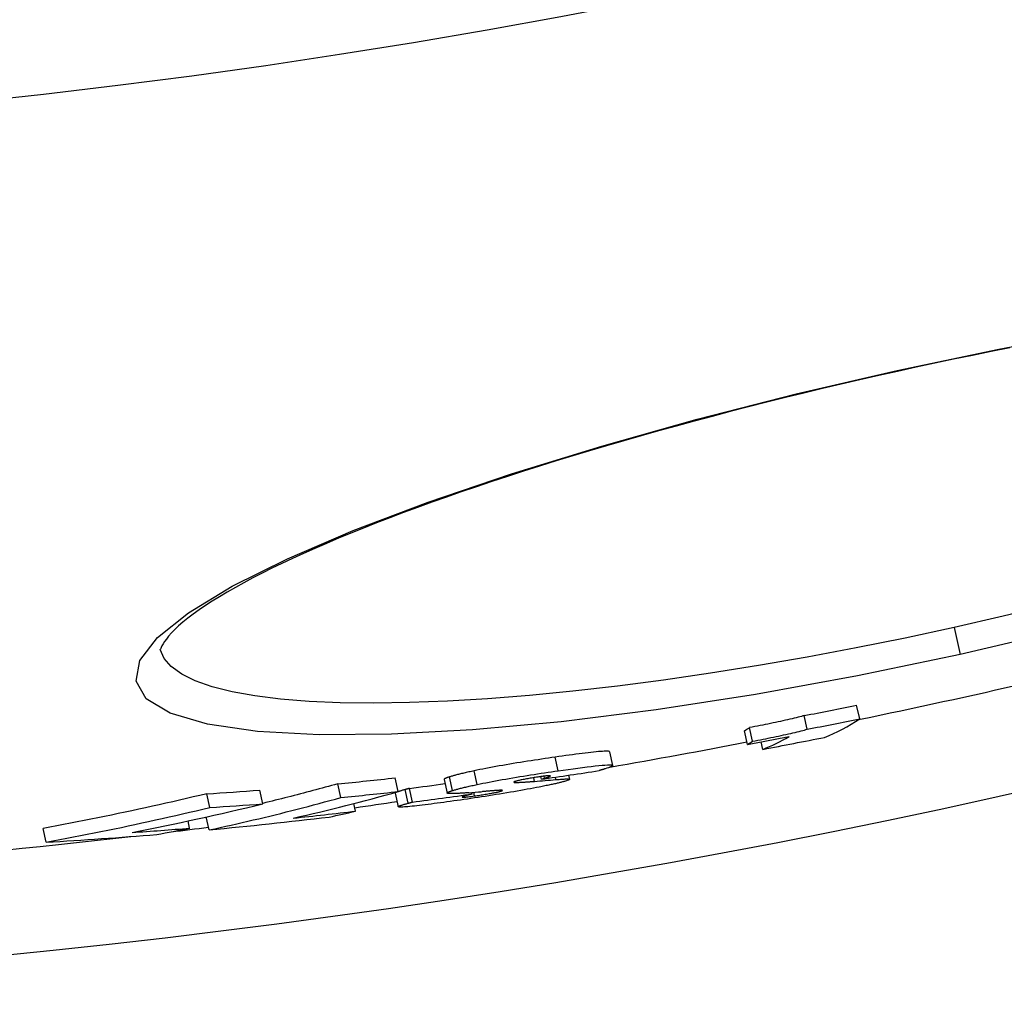
# Model space of a CAD drawing. Extents: x 112280 to 137735, y -2177 to 16835.
# Drawn here: x 120464 to 120534, y 3570 to 3640 of the extents above; entities that cross this region are included whole.
import ezdxf

# ---------------------------------------------------------------- set-up
doc = ezdxf.new("R2010")
doc.units = 0
doc.header["$LTSCALE"] = 2.5
doc.layers.add('VIDITELNÁ__ISO_', color=7, linetype='CONTINUOUS')
doc.layers.add('VIDITELNÁ_TENKÁ__ISO_', color=7, linetype='CONTINUOUS')

msp = doc.modelspace()

# ---------------------------------------------------------------- linework, layer by layer
at = {"layer": 'VIDITELNÁ__ISO_'}
for p, q in [((120523.867, 3589.662), (120523.65, 3590.64)), ((120520.098, 3588.923), (120519.881, 3589.901)), ((120515.807, 3587.836), (120515.59, 3588.814)), ((120516.173, 3588.056), (120515.957, 3589.034)), ((120516.921, 3587.476), (120516.8, 3588.021)), ((120505.905, 3587.302), (120506.122, 3586.323)), ((120490.733, 3584.449), (120490.515, 3585.43)), ((120494.021, 3585.319), (120494.239, 3584.339)), ((120501.006, 3585.331), (120500.964, 3585.517)), ((120501.006, 3585.331), (120501.236, 3585.403)), ((120502.963, 3585.62), (120503.029, 3585.322)), ((120481.003, 3583.562), (120480.786, 3584.545)), ((120486.601, 3584.016), (120486.383, 3584.998)), ((120491.749, 3583.692), (120491.532, 3584.672)), ((120477.192, 3583.305), (120476.974, 3584.289)), ((120490.516, 3584.334), (120490.733, 3583.354)), ((120496.047, 3584.275), (120496.023, 3584.383)), ((120487.664, 3583.037), (120487.541, 3583.591)), ((120475.748, 3581.817), (120475.632, 3582.337)), ((120477.151, 3581.694), (120476.945, 3582.625)), ((120465.441, 3580.809), (120465.223, 3581.794))]:
    msp.add_line(p, q, dxfattribs=at)
at = {"layer": 'VIDITELNÁ__ISO_', "flags": 128}
for points in [[(120534.641, 3616.302), (120533.301, 3616.036), (120531.959, 3615.763), (120530.614, 3615.484), (120529.267, 3615.2), (120527.921, 3614.91), (120526.575, 3614.614)], [(120526.575, 3614.614), (120525.231, 3614.313), (120523.887, 3614.007), (120522.544, 3613.695), (120521.203, 3613.378), (120519.865, 3613.056), (120518.532, 3612.729), (120517.204, 3612.399), (120515.883, 3612.064), (120514.571, 3611.726), (120513.267, 3611.384), (120511.974, 3611.039), (120510.692, 3610.691), (120509.423, 3610.341), (120508.167, 3609.989), (120506.922, 3609.633), (120505.687, 3609.274), (120504.465, 3608.912), (120503.256, 3608.548), (120502.061, 3608.183), (120500.882, 3607.815), (120499.719, 3607.446), (120498.574, 3607.076), (120497.447, 3606.706), (120496.339, 3606.335), (120495.252, 3605.963), (120494.186, 3605.592), (120493.143, 3605.222), (120492.119, 3604.851), (120491.115, 3604.479), (120490.133, 3604.108), (120489.173, 3603.737), (120488.235, 3603.367), (120487.321, 3602.998), (120486.431, 3602.631), (120485.567, 3602.265), (120484.729, 3601.902), (120483.917, 3601.541), (120483.134, 3601.183), (120482.379, 3600.828), (120481.653, 3600.476), (120480.954, 3600.127), (120480.284, 3599.781), (120479.642, 3599.437), (120479.029, 3599.098), (120478.446, 3598.763), (120477.894, 3598.434), (120477.373, 3598.11), (120476.884, 3597.794), (120476.428, 3597.485), (120476.006, 3597.184), (120475.618, 3596.891), (120475.265, 3596.609), (120474.949, 3596.336), (120474.673, 3596.077), (120474.437, 3595.833), (120474.239, 3595.606), (120474.075, 3595.398), (120473.942, 3595.211), (120473.837, 3595.048), (120473.759, 3594.91), (120473.702, 3594.8), (120473.666, 3594.718), (120473.646, 3594.668), (120473.64, 3594.65)], [(120519.881, 3589.901), (120519.785, 3589.873), (120519.679, 3589.843), (120519.563, 3589.812), (120519.438, 3589.779), (120519.304, 3589.745), (120519.161, 3589.71), (120519.012, 3589.674), (120518.857, 3589.637), (120518.695, 3589.6), (120518.528, 3589.563), (120518.357, 3589.525), (120518.182, 3589.486), (120518.005, 3589.448), (120517.824, 3589.41), (120517.642, 3589.371), (120517.459, 3589.333), (120517.274, 3589.295), (120517.088, 3589.257), (120516.9, 3589.219), (120516.712, 3589.182), (120516.523, 3589.144), (120516.333, 3589.107), (120516.145, 3589.07), (120515.957, 3589.034)], [(120516.173, 3588.056), (120516.361, 3588.092), (120516.55, 3588.129), (120516.739, 3588.166), (120516.928, 3588.204), (120517.117, 3588.242), (120517.305, 3588.279), (120517.491, 3588.317), (120517.676, 3588.355), (120517.859, 3588.393), (120518.041, 3588.432), (120518.221, 3588.47), (120518.399, 3588.508), (120518.574, 3588.547), (120518.745, 3588.585), (120518.912, 3588.622), (120519.073, 3588.66), (120519.229, 3588.696), (120519.378, 3588.732), (120519.52, 3588.767), (120519.655, 3588.801), (120519.78, 3588.834), (120519.895, 3588.865), (120520.001, 3588.895), (120520.098, 3588.923)], [(120505.905, 3587.302), (120505.895, 3587.316), (120505.87, 3587.327), (120505.83, 3587.336), (120505.775, 3587.342), (120505.703, 3587.345), (120505.615, 3587.344), (120505.509, 3587.341), (120505.387, 3587.334), (120505.251, 3587.325), (120505.1, 3587.312), (120504.936, 3587.297), (120504.759, 3587.278), (120504.569, 3587.258), (120504.368, 3587.234), (120504.158, 3587.209), (120503.94, 3587.182), (120503.714, 3587.153), (120503.483, 3587.123), (120503.246, 3587.091), (120503.005, 3587.058), (120502.758, 3587.024), (120502.508, 3586.989), (120502.255, 3586.953), (120502.001, 3586.916)], [(120502.001, 3586.916), (120501.759, 3586.881), (120501.515, 3586.846), (120501.269, 3586.809), (120501.02, 3586.772), (120500.77, 3586.735), (120500.518, 3586.697), (120500.266, 3586.658), (120500.012, 3586.619), (120499.758, 3586.579), (120499.503, 3586.538), (120499.247, 3586.497), (120498.992, 3586.455), (120498.737, 3586.412), (120498.482, 3586.369), (120498.231, 3586.326), (120497.982, 3586.282), (120497.738, 3586.239), (120497.497, 3586.195), (120497.261, 3586.151), (120497.03, 3586.107), (120496.807, 3586.064), (120496.592, 3586.021), (120496.383, 3585.979), (120496.182, 3585.937)], [(120496.182, 3585.937), (120496.08, 3585.915), (120495.981, 3585.894), (120495.884, 3585.873), (120495.79, 3585.852), (120495.699, 3585.832), (120495.609, 3585.812), (120495.523, 3585.792), (120495.438, 3585.773), (120495.356, 3585.753), (120495.277, 3585.734), (120495.199, 3585.715), (120495.124, 3585.697), (120495.052, 3585.679), (120494.982, 3585.661), (120494.914, 3585.643), (120494.849, 3585.626), (120494.787, 3585.609), (120494.727, 3585.592), (120494.669, 3585.576), (120494.613, 3585.56), (120494.559, 3585.544), (120494.508, 3585.529), (120494.459, 3585.514), (120494.412, 3585.499)], [(120496.4, 3584.957), (120496.601, 3584.999), (120496.809, 3585.041), (120497.025, 3585.084), (120497.247, 3585.127), (120497.478, 3585.171), (120497.715, 3585.215), (120497.955, 3585.259), (120498.2, 3585.302), (120498.448, 3585.346), (120498.7, 3585.389), (120498.954, 3585.433), (120499.209, 3585.475), (120499.464, 3585.517), (120499.72, 3585.558), (120499.975, 3585.599), (120500.229, 3585.639), (120500.483, 3585.678), (120500.735, 3585.717), (120500.987, 3585.755), (120501.237, 3585.793), (120501.486, 3585.83), (120501.732, 3585.866), (120501.976, 3585.902), (120502.218, 3585.937)], [(120502.218, 3585.937), (120502.582, 3585.989), (120502.941, 3586.04), (120503.293, 3586.088), (120503.635, 3586.135), (120503.966, 3586.178), (120504.285, 3586.219), (120504.588, 3586.256), (120504.872, 3586.288), (120505.132, 3586.315), (120505.365, 3586.337), (120505.57, 3586.353), (120505.745, 3586.363), (120505.887, 3586.366), (120505.994, 3586.363), (120506.067, 3586.354), (120506.11, 3586.339), (120506.123, 3586.318), (120506.108, 3586.294), (120506.068, 3586.265), (120506.007, 3586.233), (120505.925, 3586.197), (120505.826, 3586.159), (120505.711, 3586.119), (120505.582, 3586.077)], [(120505.582, 3586.077), (120505.567, 3586.072), (120505.552, 3586.067), (120505.536, 3586.062), (120505.52, 3586.057), (120505.504, 3586.052), (120505.488, 3586.047), (120505.471, 3586.042), (120505.454, 3586.037), (120505.437, 3586.032), (120505.42, 3586.027), (120505.403, 3586.022), (120505.385, 3586.017), (120505.367, 3586.012), (120505.349, 3586.007), (120505.331, 3586.001), (120505.312, 3585.996), (120505.293, 3585.991), (120505.274, 3585.985), (120505.255, 3585.98), (120505.235, 3585.974), (120505.215, 3585.969), (120505.195, 3585.964), (120505.175, 3585.958), (120505.154, 3585.952)], [(120494.412, 3585.499), (120494.382, 3585.49), (120494.353, 3585.48), (120494.325, 3585.471), (120494.298, 3585.462), (120494.272, 3585.453), (120494.247, 3585.444), (120494.223, 3585.435), (120494.2, 3585.427), (120494.179, 3585.418), (120494.159, 3585.41), (120494.14, 3585.402), (120494.122, 3585.395), (120494.105, 3585.387), (120494.09, 3585.38), (120494.077, 3585.373), (120494.064, 3585.366), (120494.054, 3585.359), (120494.044, 3585.352), (120494.036, 3585.346), (120494.03, 3585.34), (120494.026, 3585.335), (120494.023, 3585.329), (120494.021, 3585.324), (120494.021, 3585.319)], [(120499.114, 3585.167), (120499.099, 3585.162), (120499.086, 3585.158), (120499.074, 3585.153), (120499.063, 3585.149), (120499.054, 3585.145), (120499.045, 3585.141), (120499.038, 3585.138), (120499.032, 3585.134), (120499.027, 3585.131), (120499.024, 3585.128), (120499.021, 3585.125), (120499.02, 3585.122), (120499.02, 3585.12), (120499.022, 3585.118), (120499.024, 3585.116), (120499.027, 3585.114), (120499.032, 3585.112), (120499.037, 3585.11), (120499.044, 3585.109), (120499.051, 3585.108), (120499.059, 3585.107), (120499.068, 3585.106), (120499.078, 3585.105), (120499.089, 3585.104)], [(120499.089, 3585.104), (120499.122, 3585.103), (120499.16, 3585.102), (120499.203, 3585.102), (120499.249, 3585.103), (120499.299, 3585.104), (120499.352, 3585.105), (120499.408, 3585.107), (120499.465, 3585.11), (120499.524, 3585.112), (120499.584, 3585.115), (120499.645, 3585.119), (120499.706, 3585.122), (120499.768, 3585.126), (120499.832, 3585.13), (120499.897, 3585.134), (120499.963, 3585.138), (120500.031, 3585.143), (120500.099, 3585.148), (120500.168, 3585.152), (120500.237, 3585.157), (120500.306, 3585.163), (120500.376, 3585.168), (120500.446, 3585.173), (120500.516, 3585.179)], [(120500.835, 3585.499), (120500.748, 3585.487), (120500.66, 3585.474), (120500.57, 3585.46), (120500.479, 3585.446), (120500.387, 3585.432), (120500.295, 3585.417), (120500.203, 3585.402), (120500.112, 3585.387), (120500.023, 3585.371), (120499.935, 3585.355), (120499.849, 3585.339), (120499.766, 3585.324), (120499.688, 3585.308), (120499.614, 3585.293), (120499.544, 3585.278), (120499.48, 3585.264), (120499.419, 3585.25), (120499.364, 3585.236), (120499.313, 3585.224), (120499.266, 3585.211), (120499.223, 3585.2), (120499.183, 3585.188), (120499.147, 3585.177), (120499.114, 3585.167)], [(120501.65, 3585.563), (120501.651, 3585.567), (120501.649, 3585.571), (120501.645, 3585.574), (120501.637, 3585.577), (120501.627, 3585.579), (120501.614, 3585.58), (120501.597, 3585.581), (120501.577, 3585.581), (120501.553, 3585.581), (120501.526, 3585.58), (120501.495, 3585.578), (120501.46, 3585.576), (120501.422, 3585.572), (120501.38, 3585.569), (120501.336, 3585.564), (120501.289, 3585.559), (120501.239, 3585.553), (120501.186, 3585.547), (120501.132, 3585.54), (120501.075, 3585.532), (120501.017, 3585.525), (120500.958, 3585.516), (120500.897, 3585.508), (120500.835, 3585.499)], [(120502.665, 3585.175), (120502.617, 3585.162), (120502.566, 3585.148), (120502.514, 3585.135), (120502.459, 3585.12), (120502.402, 3585.106), (120502.343, 3585.091), (120502.281, 3585.076), (120502.217, 3585.06), (120502.151, 3585.045), (120502.083, 3585.029), (120502.011, 3585.012), (120501.938, 3584.995), (120501.862, 3584.978), (120501.783, 3584.961), (120501.702, 3584.943), (120501.619, 3584.925), (120501.533, 3584.907), (120501.444, 3584.889), (120501.354, 3584.87), (120501.26, 3584.851), (120501.164, 3584.831), (120501.066, 3584.811), (120500.964, 3584.791), (120500.86, 3584.771)], [(120501.236, 3585.403), (120501.259, 3585.41), (120501.282, 3585.418), (120501.305, 3585.425), (120501.328, 3585.432), (120501.35, 3585.44), (120501.372, 3585.447), (120501.394, 3585.454), (120501.415, 3585.462), (120501.436, 3585.469), (120501.456, 3585.476), (120501.476, 3585.483), (120501.494, 3585.49), (120501.512, 3585.496), (120501.53, 3585.503), (120501.547, 3585.51), (120501.564, 3585.516), (120501.58, 3585.523), (120501.595, 3585.53), (120501.609, 3585.536), (120501.621, 3585.542), (120501.632, 3585.548), (120501.64, 3585.554), (120501.646, 3585.559), (120501.65, 3585.563)], [(120502.056, 3585.305), (120502.17, 3585.315), (120502.278, 3585.323), (120502.381, 3585.331), (120502.477, 3585.337), (120502.567, 3585.343), (120502.65, 3585.347), (120502.726, 3585.35), (120502.794, 3585.351), (120502.854, 3585.351), (120502.906, 3585.35), (120502.949, 3585.347), (120502.983, 3585.343), (120503.008, 3585.337), (120503.023, 3585.33), (120503.029, 3585.321), (120503.026, 3585.311), (120503.013, 3585.299), (120502.99, 3585.285), (120502.958, 3585.27), (120502.917, 3585.254), (120502.867, 3585.236), (120502.808, 3585.217), (120502.741, 3585.197), (120502.665, 3585.175)], [(120486.383, 3585), (120486.16, 3584.938), (120485.936, 3584.877), (120485.713, 3584.815), (120485.489, 3584.754), (120485.265, 3584.693), (120485.041, 3584.633), (120484.817, 3584.573), (120484.593, 3584.513), (120484.369, 3584.453), (120484.145, 3584.394), (120483.921, 3584.335), (120483.696, 3584.277), (120483.472, 3584.218), (120483.247, 3584.161), (120483.022, 3584.103), (120482.797, 3584.046), (120482.572, 3583.989), (120482.347, 3583.932), (120482.122, 3583.876), (120481.897, 3583.82), (120481.672, 3583.765), (120481.446, 3583.709), (120481.221, 3583.654), (120480.995, 3583.6)], [(120491.218, 3584.588), (120491.17, 3584.574), (120491.123, 3584.561), (120491.077, 3584.548), (120491.032, 3584.535), (120490.988, 3584.522), (120490.945, 3584.509), (120490.904, 3584.497), (120490.864, 3584.485), (120490.826, 3584.473), (120490.789, 3584.461), (120490.754, 3584.449), (120490.721, 3584.438), (120490.69, 3584.427), (120490.661, 3584.417), (120490.635, 3584.407), (120490.611, 3584.397), (120490.589, 3584.388), (120490.57, 3584.379), (120490.553, 3584.37), (120490.539, 3584.362), (120490.528, 3584.354), (120490.521, 3584.347), (120490.516, 3584.34), (120490.516, 3584.334)], [(120491.532, 3584.672), (120491.52, 3584.669), (120491.507, 3584.666), (120491.495, 3584.663), (120491.483, 3584.66), (120491.471, 3584.657), (120491.458, 3584.653), (120491.445, 3584.65), (120491.433, 3584.647), (120491.42, 3584.643), (120491.407, 3584.64), (120491.394, 3584.636), (120491.381, 3584.633), (120491.368, 3584.629), (120491.354, 3584.626), (120491.341, 3584.622), (120491.329, 3584.618), (120491.316, 3584.615), (120491.303, 3584.611), (120491.29, 3584.608), (120491.276, 3584.604), (120491.262, 3584.6), (120491.248, 3584.596), (120491.233, 3584.592), (120491.218, 3584.588)], [(120494.312, 3584.309), (120494.291, 3584.312), (120494.274, 3584.316), (120494.261, 3584.321), (120494.25, 3584.326), (120494.243, 3584.331), (120494.239, 3584.337), (120494.238, 3584.344), (120494.24, 3584.351), (120494.246, 3584.358), (120494.254, 3584.367), (120494.265, 3584.375), (120494.279, 3584.384), (120494.295, 3584.393), (120494.314, 3584.403), (120494.336, 3584.413), (120494.36, 3584.424), (120494.386, 3584.435), (120494.414, 3584.446), (120494.445, 3584.457), (120494.478, 3584.469), (120494.513, 3584.481), (120494.55, 3584.494), (120494.588, 3584.506), (120494.629, 3584.519)], [(120494.629, 3584.519), (120494.676, 3584.534), (120494.725, 3584.549), (120494.777, 3584.564), (120494.83, 3584.58), (120494.886, 3584.596), (120494.944, 3584.612), (120495.004, 3584.629), (120495.067, 3584.646), (120495.132, 3584.663), (120495.199, 3584.681), (120495.269, 3584.699), (120495.342, 3584.717), (120495.417, 3584.735), (120495.494, 3584.754), (120495.574, 3584.773), (120495.655, 3584.792), (120495.74, 3584.812), (120495.827, 3584.832), (120495.916, 3584.852), (120496.008, 3584.872), (120496.102, 3584.893), (120496.198, 3584.914), (120496.298, 3584.935), (120496.4, 3584.957)], [(120500.86, 3584.771), (120500.656, 3584.731), (120500.444, 3584.691), (120500.225, 3584.65), (120499.998, 3584.608), (120499.765, 3584.566), (120499.525, 3584.523), (120499.28, 3584.48), (120499.032, 3584.437), (120498.781, 3584.394), (120498.525, 3584.351), (120498.267, 3584.309), (120498.008, 3584.266), (120497.749, 3584.225), (120497.489, 3584.183), (120497.23, 3584.143), (120496.971, 3584.102), (120496.714, 3584.063), (120496.457, 3584.024), (120496.201, 3583.985), (120495.947, 3583.948), (120495.695, 3583.91), (120495.444, 3583.874), (120495.196, 3583.838), (120494.951, 3583.803)], [(120496.211, 3584.133), (120496.304, 3584.146), (120496.397, 3584.16), (120496.493, 3584.174), (120496.588, 3584.188), (120496.685, 3584.202), (120496.782, 3584.218), (120496.88, 3584.233), (120496.978, 3584.248), (120497.075, 3584.264), (120497.169, 3584.28), (120497.262, 3584.296), (120497.352, 3584.312), (120497.439, 3584.327), (120497.52, 3584.343), (120497.596, 3584.357), (120497.668, 3584.371), (120497.734, 3584.385), (120497.795, 3584.398), (120497.851, 3584.41), (120497.903, 3584.422), (120497.95, 3584.433), (120497.993, 3584.444), (120498.032, 3584.454), (120498.068, 3584.463)], [(120497.928, 3584.532), (120497.9, 3584.53), (120497.866, 3584.528), (120497.829, 3584.526), (120497.788, 3584.523), (120497.744, 3584.52), (120497.698, 3584.516), (120497.65, 3584.512), (120497.6, 3584.508), (120497.55, 3584.504), (120497.499, 3584.5), (120497.447, 3584.496), (120497.394, 3584.492), (120497.339, 3584.488), (120497.283, 3584.483), (120497.226, 3584.479), (120497.168, 3584.474), (120497.11, 3584.469), (120497.053, 3584.465), (120496.995, 3584.46), (120496.938, 3584.455), (120496.881, 3584.451), (120496.826, 3584.446), (120496.772, 3584.442), (120496.719, 3584.438)], [(120498.068, 3584.463), (120498.097, 3584.472), (120498.124, 3584.479), (120498.147, 3584.487), (120498.166, 3584.494), (120498.182, 3584.5), (120498.195, 3584.506), (120498.205, 3584.511), (120498.211, 3584.516), (120498.214, 3584.52), (120498.213, 3584.524), (120498.21, 3584.528), (120498.203, 3584.53), (120498.193, 3584.533), (120498.181, 3584.535), (120498.166, 3584.536), (120498.148, 3584.537), (120498.128, 3584.538), (120498.106, 3584.538), (120498.081, 3584.538), (120498.054, 3584.537), (120498.025, 3584.537), (120497.995, 3584.535), (120497.962, 3584.534), (120497.928, 3584.532)], [(120476.973, 3584.289), (120476.486, 3584.173), (120475.999, 3584.058), (120475.512, 3583.944), (120475.024, 3583.831), (120474.536, 3583.719), (120474.047, 3583.609), (120473.559, 3583.499), (120473.07, 3583.39), (120472.581, 3583.283), (120472.092, 3583.176), (120471.602, 3583.07), (120471.113, 3582.966), (120470.623, 3582.863), (120470.133, 3582.76), (120469.643, 3582.659), (120469.152, 3582.559), (120468.662, 3582.46), (120468.171, 3582.361), (120467.68, 3582.264), (120467.189, 3582.168), (120466.698, 3582.073), (120466.206, 3581.98), (120465.715, 3581.887), (120465.223, 3581.795)], [(120477.151, 3581.695), (120477.548, 3581.78), (120477.945, 3581.866), (120478.341, 3581.954), (120478.737, 3582.042), (120479.133, 3582.131), (120479.529, 3582.222), (120479.924, 3582.313), (120480.319, 3582.405), (120480.714, 3582.499), (120481.109, 3582.593), (120481.503, 3582.688), (120481.897, 3582.785), (120482.29, 3582.882), (120482.684, 3582.98), (120483.077, 3583.08), (120483.469, 3583.18), (120483.862, 3583.282), (120484.254, 3583.384), (120484.646, 3583.487), (120485.038, 3583.591), (120485.429, 3583.697), (120485.82, 3583.803), (120486.21, 3583.91), (120486.601, 3584.019)], [(120494.951, 3583.803), (120494.709, 3583.769), (120494.468, 3583.735), (120494.228, 3583.702), (120493.992, 3583.67), (120493.758, 3583.638), (120493.528, 3583.608), (120493.303, 3583.578), (120493.083, 3583.55), (120492.867, 3583.522), (120492.658, 3583.496), (120492.455, 3583.472), (120492.259, 3583.449), (120492.071, 3583.427), (120491.892, 3583.407), (120491.723, 3583.39), (120491.565, 3583.374), (120491.42, 3583.361), (120491.287, 3583.35), (120491.167, 3583.341), (120491.061, 3583.335), (120490.97, 3583.331), (120490.894, 3583.33), (120490.832, 3583.331), (120490.785, 3583.335)], [(120495.791, 3584.365), (120495.712, 3584.359), (120495.634, 3584.353), (120495.557, 3584.348), (120495.481, 3584.342), (120495.405, 3584.337), (120495.33, 3584.332), (120495.257, 3584.328), (120495.184, 3584.323), (120495.114, 3584.319), (120495.045, 3584.316), (120494.978, 3584.312), (120494.912, 3584.309), (120494.849, 3584.306), (120494.788, 3584.304), (120494.727, 3584.302), (120494.669, 3584.301), (120494.612, 3584.3), (120494.558, 3584.299), (120494.508, 3584.299), (120494.46, 3584.3), (120494.417, 3584.301), (120494.377, 3584.303), (120494.342, 3584.305), (120494.312, 3584.309)], [(120495.628, 3584.161), (120495.582, 3584.148), (120495.538, 3584.136), (120495.497, 3584.123), (120495.458, 3584.111), (120495.423, 3584.1), (120495.391, 3584.089), (120495.364, 3584.079), (120495.343, 3584.07), (120495.326, 3584.061), (120495.317, 3584.054), (120495.314, 3584.048), (120495.319, 3584.043), (120495.333, 3584.039), (120495.357, 3584.038), (120495.392, 3584.038), (120495.439, 3584.04), (120495.499, 3584.044), (120495.571, 3584.051), (120495.656, 3584.06), (120495.751, 3584.071), (120495.856, 3584.084), (120495.969, 3584.099), (120496.088, 3584.115), (120496.211, 3584.133)], [(120496.047, 3584.275), (120496.032, 3584.272), (120496.017, 3584.268), (120496.002, 3584.264), (120495.986, 3584.26), (120495.97, 3584.255), (120495.954, 3584.251), (120495.938, 3584.247), (120495.922, 3584.242), (120495.905, 3584.238), (120495.889, 3584.233), (120495.872, 3584.229), (120495.855, 3584.224), (120495.838, 3584.219), (120495.82, 3584.215), (120495.803, 3584.21), (120495.785, 3584.205), (120495.766, 3584.2), (120495.748, 3584.194), (120495.729, 3584.189), (120495.709, 3584.184), (120495.689, 3584.178), (120495.669, 3584.173), (120495.649, 3584.167), (120495.628, 3584.161)], [(120465.441, 3580.811), (120465.933, 3580.902), (120466.424, 3580.995), (120466.916, 3581.089), (120467.407, 3581.184), (120467.898, 3581.28), (120468.389, 3581.377), (120468.88, 3581.475), (120469.37, 3581.575), (120469.861, 3581.675), (120470.351, 3581.776), (120470.841, 3581.878), (120471.331, 3581.982), (120471.821, 3582.086), (120472.31, 3582.192), (120472.799, 3582.298), (120473.288, 3582.406), (120473.777, 3582.515), (120474.266, 3582.625), (120474.754, 3582.735), (120475.242, 3582.847), (120475.73, 3582.96), (120476.217, 3583.074), (120476.705, 3583.189), (120477.192, 3583.305)], [(120490.785, 3583.335), (120490.762, 3583.338), (120490.746, 3583.343), (120490.737, 3583.348), (120490.733, 3583.355), (120490.734, 3583.363), (120490.741, 3583.371), (120490.753, 3583.38), (120490.768, 3583.389), (120490.788, 3583.4), (120490.812, 3583.41), (120490.839, 3583.422), (120490.869, 3583.434), (120490.903, 3583.446), (120490.94, 3583.459), (120490.98, 3583.472), (120491.022, 3583.486), (120491.067, 3583.501), (120491.114, 3583.515), (120491.164, 3583.53), (120491.215, 3583.545), (120491.268, 3583.561), (120491.322, 3583.576), (120491.378, 3583.592), (120491.435, 3583.608)], [(120491.435, 3583.608), (120491.451, 3583.612), (120491.466, 3583.617), (120491.48, 3583.621), (120491.494, 3583.624), (120491.508, 3583.628), (120491.521, 3583.632), (120491.534, 3583.635), (120491.547, 3583.639), (120491.56, 3583.643), (120491.573, 3583.646), (120491.586, 3583.65), (120491.599, 3583.653), (120491.612, 3583.657), (120491.626, 3583.66), (120491.638, 3583.664), (120491.651, 3583.667), (120491.664, 3583.671), (120491.676, 3583.674), (120491.689, 3583.677), (120491.701, 3583.68), (120491.713, 3583.683), (120491.725, 3583.686), (120491.737, 3583.689), (120491.749, 3583.692)]]:
    msp.add_lwpolyline(points, dxfattribs=at)
at = {"layer": 'VIDITELNÁ__ISO_'}
for radius, start, end in [(595, 246.1468, 296.348239), (595, 246.1468, 296.348239), (587.5, 281.706971, 282.914723), (587.5, 279.933189, 280.909305), (587.5, 278.124389, 278.42407), (587.5, 276.826568, 277.091306), (587.5, 268.371709, 276.542769)]:
    msp.add_arc((120404.582, 4164.891), radius, start, end, dxfattribs=at)
for centre, major_axis, ratio, start_param, end_param in [((120408.354, 4167.597), (127.346, -574.421), 0.990333, 6.255459, 6.262051), ((120408.355, 4167.598), (127.564, -575.399), 0.990333, 6.255503, 6.262084), ((120368.027, 4269.401), (151.139, -681.745), 0.138707, 0.023513, 0.051894), ((120360.687, 4267.771), (150.874, -680.55), 0.138707, 0.044262, 0.048456), ((120407.766, 4167.465), (127.616, -575.643), 0.990333, 6.248972, 6.254178), ((120360.687, 4267.772), (151.091, -681.528), 0.138707, 0.0442, 0.048388), ((120363.644, 4268.418), (151.111, -681.617), 0.138707, 0.023347, 0.044308), ((120406.099, 4167.094), (127.725, -576.133), 0.990333, 6.253653, 6.261369), ((120408.901, 4178.342), (129.929, -586.071), 0.934393, 6.21462, 6.222096), ((120408.875, 4189.434), (132.062, -595.695), 0.873731, 6.179546, 6.187327), ((120379.556, 4241.141), (144.643, -652.443), 0.50275, 6.212038, 6.216605), ((120403.778, 4201.258), (134.851, -608.275), 0.799554, 6.158249, 6.165886), ((120337.815, 4234.312), (144.537, -651.964), 0.486409, 0.002632, 0.026594), ((120408.876, 4189.44), (132.28, -596.677), 0.873731, 6.179714, 6.187481), ((120406.958, 4177.867), (129.744, -585.239), 0.934393, 6.201286, 6.20589), ((120377.395, 4238.119), (144.091, -649.955), 0.521974, 6.208557, 6.211218), ((120406.959, 4177.871), (129.962, -586.219), 0.934393, 6.201421, 6.209148), ((120335.949, 4218.633), (140.999, -636.008), 0.600594, 6.269261, 6.293823), ((120403.778, 4201.267), (135.069, -609.259), 0.799554, 6.158448, 6.166074), ((120402.255, 4187.928), (132.345, -596.969), 0.873731, 6.185663, 6.194088), ((120342.03, 4235.107), (144.611, -652.3), 0.486409, 6.280426, 6.286413), ((120400.604, 4187.521), (132.342, -596.956), 0.873731, 6.177434, 6.193625), ((120395.437, 4199.324), (135.078, -609.296), 0.799554, 6.163972, 6.172244), ((120339.73, 4219.285), (141.087, -636.403), 0.600594, 6.263817, 6.269954), ((120393.358, 4198.785), (135.055, -609.193), 0.799554, 6.155806, 6.171709)]:
    msp.add_ellipse(centre, major_axis=major_axis, ratio=ratio, start_param=start_param, end_param=end_param, dxfattribs=at)
at = {"layer": 'VIDITELNÁ_TENKÁ__ISO_'}
for p, q in [((120526.575, 3614.614), (120526.56, 3614.681)), ((120530.652, 3596.226), (120531.083, 3594.282)), ((120502.218, 3585.937), (120502.001, 3586.916)), ((120496.4, 3584.957), (120496.182, 3585.937)), ((120494.629, 3584.519), (120494.412, 3585.499)), ((120499.089, 3585.104), (120499.078, 3585.155)), ((120500.516, 3585.179), (120500.457, 3585.443)), ((120501.236, 3585.403), (120501.204, 3585.549)), ((120501.65, 3585.563), (120501.648, 3585.572)), ((120502.056, 3585.305), (120502.017, 3585.479)), ((120491.435, 3583.608), (120491.218, 3584.588)), ((120498.068, 3584.463), (120498.052, 3584.537)), ((120496.211, 3584.133), (120496.153, 3584.393))]:
    msp.add_line(p, q, dxfattribs=at)
at = {"layer": 'VIDITELNÁ_TENKÁ__ISO_', "flags": 128}
for points in [[(120526.56, 3614.681), (120533.85, 3616.216), (120541.074, 3617.575)], [(120531.083, 3594.282), (120523.707, 3592.744), (120516.379, 3591.409), (120509.25, 3590.307), (120502.439, 3589.456), (120496.064, 3588.869), (120490.233, 3588.557), (120485.055, 3588.523), (120480.628, 3588.77), (120477.037, 3589.291), (120474.351, 3590.078), (120472.626, 3591.115), (120471.895, 3592.381), (120472.171, 3593.853), (120473.442, 3595.5), (120475.669, 3597.288), (120478.797, 3599.185), (120482.763, 3601.162), (120487.488, 3603.187), (120492.888, 3605.23), (120498.871, 3607.261), (120505.339, 3609.251), (120512.192, 3611.172), (120519.315, 3612.994), (120526.56, 3614.681)], [(120537.669, 3597.877), (120534.167, 3597.029), (120530.652, 3596.226)], [(120530.652, 3596.226), (120527.134, 3595.47), (120523.604, 3594.759), (120520.085, 3594.098), (120516.599, 3593.491), (120513.16, 3592.941), (120509.78, 3592.45), (120506.475, 3592.019), (120503.258, 3591.652), (120500.145, 3591.348), (120497.146, 3591.11), (120494.276, 3590.938), (120491.547, 3590.833), (120488.971, 3590.795), (120486.561, 3590.825), (120484.327, 3590.923), (120482.282, 3591.087), (120480.433, 3591.317), (120478.791, 3591.613), (120477.362, 3591.972), (120476.155, 3592.393), (120475.175, 3592.875), (120474.427, 3593.414), (120473.915, 3594.007), (120473.641, 3594.653)], [(120538.427, 3596.007), (120531.083, 3594.282)]]:
    msp.add_lwpolyline(points, dxfattribs=at)
at = {"layer": 'VIDITELNÁ_TENKÁ__ISO_'}
msp.add_arc((120404.582, 4164.891), 533.822, 232.82244, 171.86785, dxfattribs=at)

doc.saveas('drawing.dxf')
